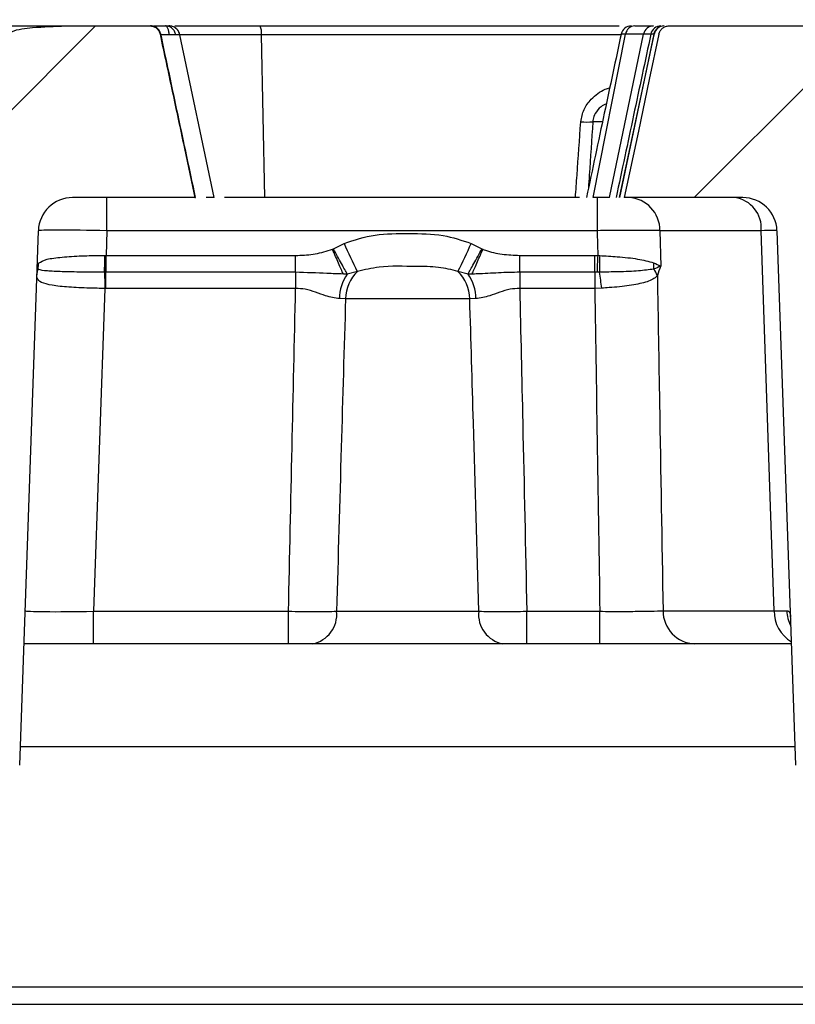
# Model space of a CAD drawing. Units: millimetres. Extents: x 75 to 2075, y 25 to 1460.
# Drawn here: x 587 to 610, y 1235 to 1263 of the extents above; entities that cross this region are included whole.
import ezdxf

# ---------------------------------------------------------------- set-up
doc = ezdxf.new("R2010")
doc.units = ezdxf.units.MM
doc.header["$LTSCALE"] = 5
doc.linetypes.add('SLD-Сплошная', pattern=[0])
doc.layers.add('FORMAT', color=7, linetype='SLD-Сплошная')
doc.styles.add('SLDTEXTSTYLE0', font='calibri.ttf')
doc.styles.add('SLDTEXTSTYLE4', font='calibrii.ttf')
doc.dimstyles.new('SLDDIMSTYLE0', dxfattribs={"dimtxt": 18.520833, "dimasz": 16.51, "dimexe": 0, "dimexo": 0.0625, "dimgap": 4.630208, "dimtad": 2, "dimdec": 0, "dimrnd": 1e-09, "dimzin": 12, "dimdsep": 46, "dimtxsty": 'SLDTEXTSTYLE4', "dimsah": 1, "dimcen": 0.09, "dimadec": 0, "dimazin": 3, "dimtfac": 1, "dimtdec": 0, "dimtofl": 0, "dimtmove": 0, "dimatfit": 3, "dimfxl": 1, "dimfrac": 2, "dimtolj": 1, "dimtzin": 12, "dimarcsym": 0})

# ---------------------------------------------------------------- blocks, each defined once
blk = doc.blocks.new('_D_3')
at = {"layer": 'FORMAT', "transparency": 16777216}
for p, q in [((210.082, 1234.504), (210.082, 1319.841)), ((1210.082, 1234.504), (1210.082, 1319.841)), ((210.082, 1314.841), (1210.082, 1314.841))]:
    blk.add_line(p, q, dxfattribs=at)
for points in [[(210.082, 1314.841), (226.592, 1312.301), (226.592, 1317.381)], [(1210.082, 1314.841), (1193.572, 1317.381), (1193.572, 1312.301)]]:
    blk.add_solid(points, dxfattribs=at)
at = {"layer": 'FORMAT', "transparency": 16777216, "insert": (685.044, 1339.535), "char_height": 18.5208, "attachment_point": 1, "style": 'SLDTEXTSTYLE0'}
blk.add_mtext('1000', dxfattribs=at)

msp = doc.modelspace()

# ---------------------------------------------------------------- hatches: boundary and pattern name
at = {"layer": 'FORMAT', "linetype": 'SLD-Сплошная', "lineweight": 18}
h = msp.add_hatch(dxfattribs=at)
h.set_pattern_fill('ANSI31', color=256, scale=5, style=0)
edge = h.paths.add_edge_path(flags=0)
edge.add_spline(control_points=[(591.364, 1262.767), (591.357, 1262.8), (591.344, 1262.832), (591.326, 1262.861), (591.308, 1262.89), (591.285, 1262.916), (591.259, 1262.937), (591.232, 1262.959), (591.201, 1262.976), (591.168, 1262.987), (591.136, 1262.999), (591.101, 1263.004), (591.067, 1263.004)], knot_values=[0, 0, 0, 0, 0.000101, 0.000101, 0.000101, 0.000203, 0.000203, 0.000203, 0.000306, 0.000306, 0.000306, 0.00041, 0.00041, 0.00041, 0.00041], weights=[1, 1, 1, 1, 1, 1, 1, 1, 1, 1, 1, 1, 1], degree=3, periodic=0)
edge.add_line((591.067, 1263.004), (588.608, 1263.004))
edge.add_spline(control_points=[(588.608, 1263.004), (588.287, 1263.004), (587.966, 1262.99), (587.648, 1262.953), (587.442, 1262.93), (587.234, 1262.902), (587.039, 1262.834), (586.991, 1262.817), (586.942, 1262.798), (586.902, 1262.767)], knot_values=[0, 0, 0, 0, 0.000961, 0.000961, 0.000961, 0.001582, 0.001582, 0.001582, 0.001735, 0.001735, 0.001735, 0.001735], weights=[1, 1, 1, 1, 1, 1, 1, 1, 1, 1], degree=3, periodic=0)
edge.add_spline(control_points=[(586.902, 1262.767), (586.314, 1262.306), (585.722, 1261.853), (585.128, 1261.4)], knot_values=[0.000027, 0.000027, 0.000027, 0.000027, 0.002266, 0.002266, 0.002266, 0.002266], weights=[1, 1, 1, 1], degree=3, periodic=0)
edge.add_spline(control_points=[(585.128, 1261.4), (585.06, 1261.349), (584.978, 1261.318), (584.898, 1261.29), (584.565, 1261.177), (584.21, 1261.132), (583.861, 1261.093), (583.29, 1261.029), (582.714, 1261.004), (582.139, 1261.004)], knot_values=[0, 0, 0, 0, 0.000255, 0.000255, 0.000255, 0.001314, 0.001314, 0.001314, 0.003041, 0.003041, 0.003041, 0.003041], weights=[1, 1, 1, 1, 1, 1, 1, 1, 1, 1], degree=3, periodic=0)
edge.add_line((582.139, 1261.004), (580.329, 1261.004))
edge.add_arc((580.329, 1260.004), 1, 90, 168)
edge.add_line((579.351, 1260.212), (578.973, 1258.433))
edge.add_spline(control_points=[(578.973, 1258.433), (578.942, 1258.289), (578.909, 1258.147), (578.875, 1258.004)], knot_values=[0, 0, 0, 0, 0.000439, 0.000439, 0.000439, 0.000439], weights=[1, 1, 1, 1], degree=3, periodic=0)
edge.add_line((578.875, 1258.004), (580.646, 1258.004))
edge.add_arc((580.646, 1257.004), 1, 2, 90, ccw=False)
edge.add_line((581.645, 1257.039), (582.189, 1241.47))
edge.add_spline(control_points=[(582.189, 1241.47), (582.191, 1241.408), (582.199, 1241.345), (582.213, 1241.285), (582.237, 1241.176), (582.281, 1241.069), (582.341, 1240.974), (582.4, 1240.879), (582.476, 1240.794), (582.564, 1240.724), (582.651, 1240.654), (582.752, 1240.598), (582.858, 1240.561), (582.963, 1240.524), (583.077, 1240.504), (583.189, 1240.504)], knot_values=[0, 0, 0, 0, 0.000186, 0.000186, 0.000186, 0.000525, 0.000525, 0.000525, 0.000864, 0.000864, 0.000864, 0.001204, 0.001204, 0.001204, 0.001543, 0.001543, 0.001543, 0.001543], weights=[1, 1, 1, 1, 1, 1, 1, 1, 1, 1, 1, 1, 1, 1, 1, 1], degree=3, periodic=0)
edge.add_line((583.189, 1240.504), (586.275, 1240.504))
edge.add_spline(control_points=[(586.275, 1240.504), (586.337, 1240.504), (586.399, 1240.51), (586.46, 1240.522), (586.57, 1240.543), (586.678, 1240.583), (586.775, 1240.639), (586.872, 1240.694), (586.96, 1240.768), (587.033, 1240.853), (587.106, 1240.938), (587.165, 1241.036), (587.206, 1241.141), (587.247, 1241.245), (587.27, 1241.358), (587.274, 1241.47)], knot_values=[0, 0, 0, 0, 0.000186, 0.000186, 0.000186, 0.000525, 0.000525, 0.000525, 0.000864, 0.000864, 0.000864, 0.001204, 0.001204, 0.001204, 0.001543, 0.001543, 0.001543, 0.001543], weights=[1, 1, 1, 1, 1, 1, 1, 1, 1, 1, 1, 1, 1, 1, 1, 1], degree=3, periodic=0)
edge.add_line((587.274, 1241.47), (587.818, 1257.039))
edge.add_arc((588.817, 1257.004), 1, 90, 178, ccw=False)
edge.add_line((588.817, 1258.004), (592.383, 1258.004))
edge.add_spline(control_points=[(592.383, 1258.004), (592.278, 1258.496), (592.173, 1258.988), (592.068, 1259.48), (591.952, 1260.02), (591.837, 1260.559), (591.721, 1261.099), (591.602, 1261.655), (591.483, 1262.211), (591.364, 1262.767)], knot_values=[0.000147, 0.000147, 0.000147, 0.000147, 0.001656, 0.001656, 0.001656, 0.003311, 0.003311, 0.003311, 0.005017, 0.005017, 0.005017, 0.005017], weights=[1, 1, 1, 1, 1, 1, 1, 1, 1, 1], degree=3, periodic=0)
h = msp.add_hatch(dxfattribs=at)
h.set_pattern_fill('ANSI31', color=256, scale=5, style=0)
edge = h.paths.add_edge_path(flags=0)
edge.add_line((616.834, 1261.004), (614.128, 1261.004))
edge.add_spline(control_points=[(614.128, 1261.004), (614.067, 1261.004), (614.006, 1261.015), (613.949, 1261.035), (613.891, 1261.054), (613.837, 1261.085), (613.79, 1261.123), (613.744, 1261.16), (613.704, 1261.206), (613.674, 1261.256), (613.648, 1261.301), (613.629, 1261.35), (613.618, 1261.4)], knot_values=[0, 0, 0, 0, 0.000182, 0.000182, 0.000182, 0.000364, 0.000364, 0.000364, 0.00054, 0.00054, 0.00054, 0.000695, 0.000695, 0.000695, 0.000695], weights=[1, 1, 1, 1, 1, 1, 1, 1, 1, 1, 1, 1, 1], degree=3, periodic=0)
edge.add_spline(control_points=[(613.618, 1261.4), (613.517, 1261.856), (613.417, 1262.311), (613.318, 1262.767)], knot_values=[0.000008, 0.000008, 0.000008, 0.000008, 0.001407, 0.001407, 0.001407, 0.001407], weights=[1, 1, 1, 1], degree=3, periodic=0)
edge.add_spline(control_points=[(613.318, 1262.767), (613.311, 1262.799), (613.298, 1262.83), (613.281, 1262.857), (613.263, 1262.887), (613.24, 1262.914), (613.213, 1262.936), (613.185, 1262.958), (613.154, 1262.975), (613.121, 1262.987), (613.087, 1262.998), (613.052, 1263.004), (613.017, 1263.004)], knot_values=[0, 0, 0, 0, 0.000098, 0.000098, 0.000098, 0.000202, 0.000202, 0.000202, 0.000307, 0.000307, 0.000307, 0.000413, 0.000413, 0.000413, 0.000413], weights=[1, 1, 1, 1, 1, 1, 1, 1, 1, 1, 1, 1, 1], degree=3, periodic=0)
edge.add_line((613.017, 1263.004), (606.199, 1263.004))
edge.add_spline(control_points=[(606.199, 1263.004), (606.165, 1263.004), (606.129, 1262.998), (606.097, 1262.986), (606.065, 1262.975), (606.035, 1262.958), (606.009, 1262.936), (605.983, 1262.915), (605.961, 1262.889), (605.943, 1262.86), (605.926, 1262.832), (605.913, 1262.8), (605.906, 1262.767)], knot_values=[0, 0, 0, 0, 0.000104, 0.000104, 0.000104, 0.000205, 0.000205, 0.000205, 0.000306, 0.000306, 0.000306, 0.000406, 0.000406, 0.000406, 0.000406], weights=[1, 1, 1, 1, 1, 1, 1, 1, 1, 1, 1, 1, 1], degree=3, periodic=0)
edge.add_spline(control_points=[(605.906, 1262.767), (605.812, 1262.324), (605.718, 1261.882), (605.624, 1261.439), (605.517, 1260.939), (605.411, 1260.439), (605.305, 1259.939), (605.168, 1259.294), (605.031, 1258.649), (604.894, 1258.004)], knot_values=[0.000176, 0.000176, 0.000176, 0.000176, 0.001534, 0.001534, 0.001534, 0.003067, 0.003067, 0.003067, 0.005045, 0.005045, 0.005045, 0.005045], weights=[1, 1, 1, 1, 1, 1, 1, 1, 1, 1], degree=3, periodic=0)
edge.add_line((604.894, 1258.004), (608.346, 1258.004))
edge.add_arc((608.346, 1257.004), 1, 2, 90, ccw=False)
edge.add_line((609.345, 1257.039), (609.889, 1241.47))
edge.add_spline(control_points=[(609.889, 1241.47), (609.891, 1241.408), (609.899, 1241.345), (609.913, 1241.285), (609.937, 1241.176), (609.981, 1241.069), (610.041, 1240.974), (610.1, 1240.879), (610.176, 1240.794), (610.264, 1240.724), (610.351, 1240.654), (610.452, 1240.598), (610.558, 1240.561), (610.663, 1240.524), (610.777, 1240.504), (610.889, 1240.504)], knot_values=[0, 0, 0, 0, 0.000186, 0.000186, 0.000186, 0.000525, 0.000525, 0.000525, 0.000864, 0.000864, 0.000864, 0.001204, 0.001204, 0.001204, 0.001543, 0.001543, 0.001543, 0.001543], weights=[1, 1, 1, 1, 1, 1, 1, 1, 1, 1, 1, 1, 1, 1, 1, 1], degree=3, periodic=0)
edge.add_line((610.889, 1240.504), (613.975, 1240.504))
edge.add_spline(control_points=[(613.975, 1240.504), (614.037, 1240.504), (614.099, 1240.51), (614.16, 1240.522), (614.27, 1240.543), (614.378, 1240.583), (614.475, 1240.639), (614.572, 1240.694), (614.66, 1240.768), (614.733, 1240.853), (614.806, 1240.938), (614.865, 1241.036), (614.906, 1241.141), (614.947, 1241.245), (614.97, 1241.358), (614.974, 1241.47)], knot_values=[0, 0, 0, 0, 0.000186, 0.000186, 0.000186, 0.000525, 0.000525, 0.000525, 0.000864, 0.000864, 0.000864, 0.001204, 0.001204, 0.001204, 0.001543, 0.001543, 0.001543, 0.001543], weights=[1, 1, 1, 1, 1, 1, 1, 1, 1, 1, 1, 1, 1, 1, 1, 1], degree=3, periodic=0)
edge.add_line((614.974, 1241.47), (615.518, 1257.039))
edge.add_arc((616.517, 1257.004), 1, 90, 178, ccw=False)
edge.add_line((616.517, 1258.004), (618.282, 1258.004))
edge.add_line((618.282, 1258.004), (617.812, 1260.212))
edge.add_arc((616.834, 1260.004), 1, 12, 90)

# ---------------------------------------------------------------- linework, layer by layer
at = {"color": 7, "linetype": 'SLD-Сплошная', "lineweight": 25}
for p, q in [((588.608, 1263.004), (591.067, 1263.004)), ((591.798, 1263.004), (594.287, 1263.004)), ((605.762, 1262.795), (604.745, 1258.004)), ((606.055, 1263.004), (606.062, 1263.004)), ((606.199, 1263.004), (613.017, 1263.004)), ((591.634, 1262.743), (591.366, 1262.743)), ((592.939, 1258.004), (591.943, 1262.743)), ((591.945, 1262.743), (591.943, 1262.743)), ((594.42, 1258.004), (594.319, 1262.743)), ((603.986, 1258.004), (604.932, 1262.767)), ((604.461, 1258.004), (605.457, 1262.767)), ((604.761, 1258.004), (605.77, 1262.767)), ((604.283, 1260.212), (603.978, 1260.212)), ((592.383, 1258.004), (588.817, 1258.004)), ((589.816, 1257.039), (589.816, 1258.004)), ((594.42, 1258.004), (593.239, 1258.004)), ((604.113, 1257.039), (604.113, 1258.004)), ((608.346, 1258.004), (604.894, 1258.004)), ((587.274, 1241.47), (587.818, 1257.039)), ((589.816, 1257.039), (589.791, 1256.319)), ((604.113, 1257.039), (589.816, 1257.039)), ((608.886, 1257.039), (605.932, 1257.039)), ((605.932, 1257.039), (605.956, 1256.004)), ((609.345, 1257.039), (609.889, 1241.47)), ((596.392, 1256.497), (596.422, 1256.511)), ((596.422, 1256.511), (596.728, 1256.667)), ((600.435, 1256.667), (600.741, 1256.511)), ((600.741, 1256.511), (600.771, 1256.497)), ((589.755, 1256.318), (589.784, 1256.319)), ((589.784, 1256.319), (589.791, 1256.319)), ((589.791, 1256.319), (595.317, 1256.319)), ((589.791, 1255.829), (589.791, 1256.319)), ((595.317, 1255.829), (595.317, 1256.319)), ((601.846, 1256.319), (604.035, 1256.319)), ((601.846, 1255.829), (601.846, 1256.319)), ((604.035, 1256.319), (604.129, 1256.317)), ((604.035, 1255.829), (604.035, 1256.319)), ((604.129, 1256.317), (604.179, 1256.314)), ((589.78, 1255.829), (589.747, 1255.829)), ((589.791, 1255.829), (589.78, 1255.829)), ((589.78, 1255.829), (589.78, 1255.357)), ((595.317, 1255.829), (589.791, 1255.829)), ((595.317, 1255.829), (595.317, 1255.357)), ((596.823, 1255.773), (596.707, 1255.775)), ((597.115, 1255.853), (596.823, 1255.773)), ((600.341, 1255.773), (600.048, 1255.853)), ((600.456, 1255.775), (600.341, 1255.773)), ((601.846, 1255.829), (601.846, 1255.357)), ((604.035, 1255.829), (601.846, 1255.829)), ((604.11, 1255.829), (604.035, 1255.829)), ((604.035, 1255.829), (604.035, 1255.357)), ((604.17, 1255.83), (604.11, 1255.829)), ((589.757, 1255.357), (589.428, 1245.952)), ((589.78, 1255.357), (589.757, 1255.357)), ((595.317, 1255.357), (589.78, 1255.357)), ((604.035, 1255.357), (601.846, 1255.357)), ((604.237, 1255.364), (604.035, 1255.357)), ((596.772, 1255.057), (596.593, 1255.059)), ((600.391, 1255.057), (596.772, 1255.057)), ((600.57, 1255.059), (600.391, 1255.057)), ((589.428, 1245.004), (589.428, 1245.952)), ((589.428, 1245.952), (595.109, 1245.952)), ((595.109, 1245.004), (595.109, 1245.952)), ((596.511, 1245.952), (600.652, 1245.952)), ((602.054, 1245.952), (604.181, 1245.952)), ((602.054, 1245.004), (602.054, 1245.952)), ((604.181, 1245.004), (604.181, 1245.952)), ((606.025, 1245.97), (609.264, 1245.97)), ((608.799, 1245.004), (587.397, 1245.004)), ((609.766, 1245.004), (608.799, 1245.004)), ((609.87, 1242.004), (587.293, 1242.004)), ((1204.082, 1235.004), (216.082, 1235.004)), ((304.483, 1234.504), (615.68, 1234.504))]:
    msp.add_line(p, q, dxfattribs=at)
at = {"color": 7, "linetype": 'SLD-Сплошная', "lineweight": 25, "flags": 128}
for points in [[(605.906, 1262.767), (605.624, 1261.439), (605.305, 1259.939), (604.894, 1258.004)], [(605.669, 1262.767), (605.63, 1262.767), (605.457, 1262.767), (605.457, 1262.767), (605.457, 1262.767)], [(604.129, 1256.317), (604.114, 1256.973), (604.113, 1257.039)], [(609.264, 1245.97), (609.161, 1249.002), (608.886, 1257.039)], [(604.11, 1255.829), (604.112, 1255.885), (604.115, 1255.943), (604.117, 1256.003), (604.119, 1256.064), (604.122, 1256.126), (604.124, 1256.189), (604.126, 1256.253), (604.129, 1256.317)], [(589.747, 1255.829), (589.748, 1255.775), (589.749, 1255.719), (589.75, 1255.662), (589.752, 1255.603), (589.753, 1255.542), (589.754, 1255.481), (589.755, 1255.419), (589.757, 1255.357)]]:
    msp.add_lwpolyline(points, dxfattribs=at)
at = {"color": 7, "linetype": 'SLD-Сплошная', "lineweight": 25}
for centre, radius, start, end in [((593.695, 1262.798), 0.627, 354.9317, 19.1642), ((605.097, 1262.704), 0.3, 90.0112, 167.8498), ((605.214, 1262.719), 0.286, 91.4798, 170.3356), ((605.748, 1262.708), 0.296, 90.3335, 168.5553), ((605.961, 1262.704), 0.3, 90.0125, 167.9503), ((606.048, 1262.704), 0.3, 90.0489, 167.6396), ((606.062, 1262.705), 0.299, 90.0808, 168.1363), ((603.802, 1262.154), 1.95, 264.8515, 275.152), ((588.817, 1257.004), 1, 90, 178), ((604.978, 1257.051), 0.955, 359.3112, 87.3069), ((607.99, 1257.115), 0.899, 355.1919, 81.9367), ((608.346, 1257.004), 1, 2, 90), ((625.921, 1270.059), 32.119, 204.6438, 206.2513), ((571.242, 1270.059), 32.119, 333.7487, 335.3562), ((543.064, 1256.874), 46.695, 358.7176, 359.3178), ((368.139, 1257.729), 221.649, 359.50896, 359.63543), ((639.969, 1255.405), 35.802, 178.5459, 179.3205), ((588.319, 1255.728), 0.547, 158.8603, 177.9021), ((586.844, 1256.103), 0.981, 349.6167, 359.6545), ((606.921, 1256.017), 1.174, 175.86, 184.7588), ((605.087, 1255.409), 0.838, 22.8381, 37.5915), ((597.85, 1255.048), 1.257, 144.7909, 179.4759), ((597.875, 1255.053), 1.103, 133.5124, 179.8068), ((599.288, 1255.053), 1.103, 0.1932, 46.4876), ((599.314, 1255.048), 1.257, 0.5219, 35.2288), ((596.179, 1254.439), 8.111, 6.5499, 9.8744), ((595.642, 1245.862), 0.874, 281.0903, 5.9333), ((601.521, 1245.862), 0.874, 174.0667, 258.9097), ((606.986, 1245.964), 0.961, 179.6867, 267.7145), ((610.28, 1245.942), 1.016, 178.4326, 239.4572), ((610.671, 1246.003), 1.039, 181.942, 207.3242)]:
    msp.add_arc(centre, radius, start, end, dxfattribs=at)
for centre, major_axis, ratio, start_param, end_param in [((589.818, 1257.004), (2, -0.035), 0.017434, 1.57171, 3.141288), ((625.082, 1464.544), (0, 577.776), 0.039078, 1.941269, 1.958792), ((589.434, 1246.004), (2.002, 0.035), 0.02608, 3.140226, 4.709195)]:
    msp.add_ellipse(centre, major_axis=major_axis, ratio=ratio, start_param=start_param, end_param=end_param, dxfattribs=at)
for points, knots in [([(579.038, 1263.004), (580.05, 1263.004), (582.451, 1263.004), (585.652, 1263.004), (587.827, 1263.004), (588.608, 1263.004)], [0, 0, 0, 0, 0.318327, 0.755214, 1, 1, 1, 1]), ([(586.902, 1262.767), (586.947, 1262.791), (587.176, 1262.91), (587.766, 1262.97), (588.289, 1262.992), (588.608, 1263.004)], [0, 0, 0, 0, 0.08841, 0.445797, 1, 1, 1, 1]), ([(591.067, 1263.004), (591.101, 1263.001), (591.17, 1262.994), (591.262, 1262.942), (591.333, 1262.864), (591.353, 1262.799), (591.364, 1262.767)], [0, 0, 0, 0, 0.251761, 0.503613, 0.753139, 1, 1, 1, 1]), ([(591.067, 1263.004), (591.07, 1263.004), (591.101, 1263.004), (591.093, 1263.004), (591.085, 1263.004)], [0, 0, 0, 0, 0.089095, 1, 1, 1, 1]), ([(591.389, 1262.767), (591.378, 1262.799), (591.357, 1262.865), (591.287, 1262.942), (591.197, 1262.994), (591.129, 1263.001), (591.095, 1263.004)], [0, 0, 0, 0, 0.250003, 0.500004, 0.750003, 1, 1, 1, 1]), ([(591.193, 1263.004), (591.195, 1263.004), (591.202, 1263.004), (591.214, 1263.004), (591.234, 1263.004), (591.254, 1263.004), (591.273, 1263.004), (591.288, 1263.004), (591.303, 1263.004), (591.317, 1263.004), (591.332, 1263.004), (591.347, 1263.004), (591.362, 1263.004), (591.374, 1263.004), (591.386, 1263.004), (591.398, 1263.004), (591.411, 1263.004), (591.42, 1263.004), (591.43, 1263.004), (591.44, 1263.004), (591.45, 1263.004), (591.457, 1263.004), (591.464, 1263.004), (591.471, 1263.004), (591.479, 1263.004), (591.486, 1263.004), (591.493, 1263.004), (591.499, 1263.004), (591.505, 1263.004), (591.509, 1263.004), (591.514, 1263.004), (591.517, 1263.004), (591.518, 1263.004), (591.519, 1263.004)], [0, 0, 0, 0, 0.01917, 0.06404, 0.10891, 0.19865, 0.243521, 0.288391, 0.333261, 0.378131, 0.423001, 0.467872, 0.512742, 0.557613, 0.580048, 0.624918, 0.669789, 0.692224, 0.714659, 0.759531, 0.781966, 0.804401, 0.826837, 0.849272, 0.871708, 0.894143, 0.916579, 0.939016, 0.950234, 0.972671, 0.983889, 0.995108, 1, 1, 1, 1]), ([(592.401, 1258.004), (592.23, 1258.803), (591.889, 1260.4), (591.551, 1261.997), (591.382, 1262.795)], [0, 0, 0, 0, 0.4999669, 1, 1, 1, 1]), ([(591.634, 1262.743), (591.63, 1262.779), (591.622, 1262.851), (591.594, 1262.935), (591.559, 1262.993), (591.532, 1263.001), (591.519, 1263.004)], [0, 0, 0, 0, 0.249778, 0.499876, 0.750057, 1, 1, 1, 1]), ([(591.825, 1262.743), (591.814, 1262.779), (591.793, 1262.851), (591.72, 1262.935), (591.626, 1262.993), (591.555, 1263.001), (591.519, 1263.004)], [0, 0, 0, 0, 0.249778, 0.499876, 0.750057, 1, 1, 1, 1]), ([(591.519, 1263.004), (591.519, 1263.004), (591.52, 1263.004), (591.522, 1263.004), (591.523, 1263.004), (591.525, 1263.004), (591.526, 1263.004), (591.527, 1263.004), (591.529, 1263.004), (591.53, 1263.004), (591.531, 1263.004), (591.533, 1263.004), (591.534, 1263.004), (591.536, 1263.004), (591.537, 1263.004), (591.539, 1263.004), (591.54, 1263.004), (591.542, 1263.004), (591.543, 1263.004), (591.544, 1263.004), (591.546, 1263.004), (591.547, 1263.004), (591.549, 1263.004), (591.55, 1263.004), (591.551, 1263.004), (591.553, 1263.004), (591.554, 1263.004), (591.555, 1263.004), (591.556, 1263.004), (591.558, 1263.004), (591.559, 1263.004), (591.56, 1263.004), (591.562, 1263.004), (591.564, 1263.004), (591.565, 1263.004), (591.567, 1263.004), (591.569, 1263.004), (591.57, 1263.004), (591.572, 1263.004), (591.573, 1263.004), (591.574, 1263.004), (591.575, 1263.004), (591.576, 1263.004), (591.577, 1263.004), (591.578, 1263.004), (591.579, 1263.004), (591.58, 1263.004), (591.582, 1263.004), (591.583, 1263.004), (591.584, 1263.004), (591.585, 1263.004), (591.586, 1263.004), (591.588, 1263.004), (591.589, 1263.004), (591.59, 1263.004), (591.591, 1263.004), (591.593, 1263.004), (591.594, 1263.004), (591.595, 1263.004), (591.597, 1263.004), (591.599, 1263.004), (591.6, 1263.004), (591.601, 1263.004), (591.603, 1263.004), (591.605, 1263.004), (591.606, 1263.004), (591.608, 1263.004), (591.61, 1263.004), (591.612, 1263.004), (591.614, 1263.004), (591.616, 1263.004), (591.617, 1263.004), (591.619, 1263.004), (591.621, 1263.004), (591.622, 1263.004), (591.623, 1263.004)], [0, 0, 0, 0, 0.0037819, 0.0078766, 0.0160667, 0.0201612, 0.0283506, 0.0324451, 0.0406343, 0.0488234, 0.0570124, 0.0652014, 0.0733903, 0.0815793, 0.0979575, 0.1061464, 0.1225244, 0.1307133, 0.1470911, 0.15528, 0.1716578, 0.1880356, 0.2044134, 0.2207912, 0.2371689, 0.2535467, 0.2699244, 0.2863022, 0.3026799, 0.3190577, 0.3354354, 0.3518132, 0.3681909, 0.4009464, 0.4173241, 0.4337019, 0.4664574, 0.4828351, 0.4992129, 0.5155906, 0.5319684, 0.5401572, 0.556535, 0.5647239, 0.5811016, 0.5892905, 0.6056682, 0.6138571, 0.6302349, 0.6384237, 0.6548015, 0.6711792, 0.6793681, 0.6957458, 0.7039347, 0.7203125, 0.7366902, 0.7448791, 0.7612568, 0.7776346, 0.7940123, 0.8022012, 0.818579, 0.8349567, 0.8513345, 0.8595233, 0.8759011, 0.8922788, 0.9086566, 0.9250343, 0.9414121, 0.9577898, 0.9659787, 0.9823565, 1, 1, 1, 1]), ([(591.943, 1262.743), (591.931, 1262.779), (591.909, 1262.851), (591.832, 1262.935), (591.734, 1262.993), (591.66, 1263.001), (591.623, 1263.004)], [0, 0, 0, 0, 0.249778, 0.499874, 0.750057, 1, 1, 1, 1]), ([(591.945, 1262.743), (591.934, 1262.779), (591.911, 1262.851), (591.834, 1262.935), (591.735, 1262.993), (591.66, 1263.001), (591.623, 1263.004)], [0, 0, 0, 0, 0.249777, 0.499874, 0.750057, 1, 1, 1, 1]), ([(594.287, 1263.004), (596.378, 1263.004), (599.291, 1263.004), (602.773, 1263.004), (604.172, 1263.004), (604.747, 1263.004)], [0, 0, 0, 0, 0.599704, 0.835505, 1, 1, 1, 1]), ([(604.81, 1262.795), (604.644, 1262.018), (604.304, 1260.421), (603.966, 1258.824), (603.792, 1258.004)], [0, 0, 0, 0, 0.4868134, 1, 1, 1, 1]), ([(605.207, 1263.004), (605.272, 1263.004), (605.404, 1263.004), (605.584, 1263.004), (605.683, 1263.004), (605.746, 1263.004)], [0, 0, 0, 0, 0.267757, 0.535419, 1, 1, 1, 1]), ([(605.906, 1262.767), (605.916, 1262.799), (605.937, 1262.864), (606.006, 1262.94), (606.096, 1262.994), (606.164, 1263.001), (606.199, 1263.004)], [0, 0, 0, 0, 0.2478146, 0.4956286, 0.74346, 1, 1, 1, 1]), ([(591.364, 1262.767), (591.483, 1262.211), (591.718, 1261.115), (592.057, 1259.528), (592.278, 1258.496), (592.383, 1258.004)], [0, 0, 0, 0, 0.350246, 0.690212, 1, 1, 1, 1]), ([(591.377, 1262.767), (591.384, 1262.767), (591.391, 1262.767), (591.364, 1262.767), (591.364, 1262.767)], [0, 0, 0, 0, 0.978345, 1, 1, 1, 1]), ([(591.825, 1262.743), (591.816, 1262.743), (591.799, 1262.743), (591.756, 1262.744), (591.699, 1262.743), (591.656, 1262.743), (591.634, 1262.743)], [0, 0, 0, 0, 0.249939, 0.500039, 0.750068, 1, 1, 1, 1]), ([(591.943, 1262.743), (591.943, 1262.743), (591.911, 1262.743), (591.9, 1262.743), (591.842, 1262.743), (591.825, 1262.743)], [0, 0, 0, 0, 0.000064, 0.702534, 1, 1, 1, 1]), ([(594.319, 1262.743), (594.319, 1262.743), (593.523, 1262.743), (592.733, 1262.743), (591.943, 1262.743)], [0, 0, 0, 0, 0.000025, 1, 1, 1, 1]), ([(604.799, 1262.743), (603.395, 1262.743), (600.499, 1262.743), (597.007, 1262.743), (594.918, 1262.743), (594.319, 1262.743)], [0, 0, 0, 0, 0.401568, 0.828423, 1, 1, 1, 1]), ([(605.669, 1262.766), (605.502, 1261.977), (605.164, 1260.39), (604.826, 1258.803), (604.657, 1258.004)], [0, 0, 0, 0, 0.4968943, 1, 1, 1, 1]), ([(604.932, 1262.767), (604.932, 1262.767), (604.913, 1262.767), (604.856, 1262.767), (604.79, 1262.767), (604.807, 1262.767), (604.809, 1262.767)], [0, 0, 0, 0, 0.000102, 0.282012, 0.916412, 1, 1, 1, 1]), ([(605.457, 1262.767), (605.457, 1262.767), (605.397, 1262.767), (605.298, 1262.767), (605.122, 1262.767), (604.995, 1262.767), (604.932, 1262.767)], [0, 0, 0, 0, 0.000028, 0.469668, 0.736282, 1, 1, 1, 1]), ([(605.668, 1262.767), (605.668, 1262.767), (605.668, 1262.767), (605.668, 1262.767), (605.668, 1262.767)], [0, 0, 0, 0, 0.628072, 1, 1, 1, 1]), ([(605.756, 1262.767), (605.746, 1262.767), (605.669, 1262.767), (605.668, 1262.767), (605.668, 1262.767), (605.668, 1262.767)], [0, 0, 0, 0, 0.09937, 0.788678, 1, 1, 1, 1]), ([(605.77, 1262.767), (605.77, 1262.767), (605.759, 1262.767), (605.76, 1262.767), (605.761, 1262.767)], [0, 0, 0, 0, 0.000156, 1, 1, 1, 1]), ([(603.627, 1260.212), (603.65, 1260.334), (603.694, 1260.578), (603.952, 1260.909), (604.219, 1261.131), (604.427, 1261.189), (604.471, 1261.202)], [0, 0, 0, 0, 0.268395, 0.536492, 0.902424, 1, 1, 1, 1]), ([(604.372, 1260.738), (604.319, 1260.711), (604.186, 1260.643), (604.05, 1260.479), (603.986, 1260.319), (603.979, 1260.237), (603.978, 1260.212)], [0, 0, 0, 0, 0.257652, 0.637652, 0.889075, 1, 1, 1, 1]), ([(603.47, 1258.004), (603.486, 1258.222), (603.539, 1258.958), (603.591, 1259.694), (603.627, 1260.212)], [0, 0, 0, 0, 0.296022, 1, 1, 1, 1]), ([(603.978, 1260.212), (603.944, 1259.694), (603.902, 1259.049), (603.858, 1258.404), (603.85, 1258.277)], [0, 0, 0, 0, 0.802992, 1, 1, 1, 1]), ([(592.383, 1258.004), (592.389, 1258.004), (592.403, 1258.004), (592.4, 1258.004), (592.399, 1258.004)], [0, 0, 0, 0, 0.50272, 1, 1, 1, 1]), ([(592.939, 1258.004), (592.927, 1258.004), (592.904, 1258.004), (592.769, 1258.004), (592.71, 1258.004)], [0, 0, 0, 0, 0.559807, 1, 1, 1, 1]), ([(603.47, 1258.004), (602.229, 1258.004), (599.212, 1258.004), (596.195, 1258.004), (594.42, 1258.004)], [0, 0, 0, 0, 0.411705, 1, 1, 1, 1]), ([(603.594, 1258.004), (603.573, 1258.004), (603.533, 1258.004), (603.491, 1258.004), (603.47, 1258.004)], [0, 0, 0, 0, 0.519119, 1, 1, 1, 1]), ([(604.461, 1258.004), (604.427, 1258.004), (604.359, 1258.004), (604.224, 1258.004), (604.076, 1258.004), (603.986, 1258.004)], [0, 0, 0, 0, 0.282864, 0.565771, 1, 1, 1, 1]), ([(605.932, 1257.039), (605.893, 1257.04), (605.752, 1257.044), (605.384, 1257.046), (604.787, 1257.046), (604.338, 1257.041), (604.113, 1257.039)], [0, 0, 0, 0, 0.11576, 0.410456, 0.705244, 1, 1, 1, 1]), ([(596.728, 1256.667), (597.026, 1256.764), (597.64, 1256.963), (598.62, 1256.952), (599.575, 1256.956), (600.164, 1256.758), (600.435, 1256.667)], [0, 0, 0, 0, 0.2475539, 0.5090951, 0.774143, 1, 1, 1, 1]), ([(609.345, 1257.039), (609.324, 1257.04), (609.283, 1257.043), (609.018, 1257.04), (608.886, 1257.039)], [0, 0, 0, 0, 0.500001, 1, 1, 1, 1]), ([(595.317, 1256.319), (595.338, 1256.319), (595.529, 1256.32), (595.895, 1256.348), (596.225, 1256.447), (596.392, 1256.497)], [0, 0, 0, 0, 0.057544, 0.522765, 1, 1, 1, 1]), ([(596.823, 1255.773), (596.799, 1255.814), (596.753, 1255.897), (596.654, 1256.078), (596.542, 1256.285), (596.462, 1256.436), (596.422, 1256.511)], [0, 0, 0, 0, 0.24954, 0.499888, 0.750221, 1, 1, 1, 1]), ([(600.341, 1255.773), (600.364, 1255.814), (600.41, 1255.897), (600.509, 1256.078), (600.621, 1256.285), (600.701, 1256.436), (600.741, 1256.511)], [0, 0, 0, 0, 0.24954, 0.499888, 0.750221, 1, 1, 1, 1]), ([(600.771, 1256.497), (600.776, 1256.495), (600.801, 1256.485), (600.983, 1256.419), (601.337, 1256.341), (601.675, 1256.326), (601.846, 1256.319)], [0, 0, 0, 0, 0.014516, 0.073099, 0.530171, 1, 1, 1, 1]), ([(587.825, 1256.097), (587.893, 1256.136), (588.028, 1256.214), (588.487, 1256.271), (589.047, 1256.308), (589.495, 1256.318), (589.721, 1256.318), (589.755, 1256.318)], [0, 0, 0, 0, 0.250579, 0.500061, 0.748962, 0.961397, 1, 1, 1, 1]), ([(604.179, 1256.314), (604.35, 1256.304), (604.741, 1256.28), (605.312, 1256.223), (605.604, 1256.142), (605.75, 1256.102)], [0, 0, 0, 0, 0.280199, 0.6404175, 1, 1, 1, 1]), ([(587.809, 1255.926), (587.795, 1255.951), (587.781, 1255.978), (587.782, 1256.004), (587.782, 1256.004)], [0, 0, 0, 0, 0.9698991, 1, 1, 1, 1]), ([(587.782, 1256.004), (587.782, 1256.006), (587.782, 1256.011), (587.785, 1256.041), (587.807, 1256.071), (587.825, 1256.097)], [0, 0, 0, 0, 0.035315, 0.173089, 1, 1, 1, 1]), ([(589.747, 1255.829), (589.525, 1255.83), (589.08, 1255.832), (588.492, 1255.842), (588.05, 1255.863), (587.861, 1255.891), (587.817, 1255.92), (587.809, 1255.926)], [0, 0, 0, 0, 0.237249, 0.474464, 0.711614, 0.949455, 1, 1, 1, 1]), ([(600.048, 1255.853), (599.859, 1255.899), (599.461, 1255.996), (598.688, 1255.99), (597.877, 1256.026), (597.325, 1255.901), (597.115, 1255.853)], [0, 0, 0, 0, 0.198588, 0.419315, 0.779745, 1, 1, 1, 1]), ([(605.751, 1255.92), (605.613, 1255.9), (605.337, 1255.859), (604.762, 1255.84), (604.355, 1255.833), (604.17, 1255.83)], [0, 0, 0, 0, 0.352343, 0.704876, 1, 1, 1, 1]), ([(605.75, 1256.102), (605.822, 1256.07), (605.898, 1256.037), (605.955, 1256.005), (605.956, 1256.004)], [0, 0, 0, 0, 0.9681, 1, 1, 1, 1]), ([(605.956, 1256.004), (605.955, 1256.004), (605.895, 1255.976), (605.822, 1255.947), (605.751, 1255.92)], [0, 0, 0, 0, 0.029067, 1, 1, 1, 1]), ([(605.956, 1256.004), (605.956, 1256.003), (605.923, 1255.912), (605.891, 1255.822), (605.859, 1255.734)], [0, 0, 0, 0, 0.016854, 1, 1, 1, 1]), ([(589.757, 1255.357), (589.605, 1255.359), (589.238, 1255.364), (588.69, 1255.391), (588.204, 1255.441), (587.892, 1255.525), (587.779, 1255.619), (587.774, 1255.719), (587.773, 1255.748)], [0, 0, 0, 0, 0.142922, 0.345766, 0.549947, 0.743643, 0.923927, 1, 1, 1, 1]), ([(596.707, 1255.775), (596.549, 1255.781), (596.108, 1255.797), (595.627, 1255.817), (595.317, 1255.829)], [0, 0, 0, 0, 0.355745, 1, 1, 1, 1]), ([(601.846, 1255.829), (601.64, 1255.824), (601.223, 1255.814), (600.75, 1255.78), (600.508, 1255.776), (600.456, 1255.775)], [0, 0, 0, 0, 0.432708, 0.878105, 1, 1, 1, 1]), ([(605.859, 1255.734), (605.847, 1255.72), (605.763, 1255.63), (605.525, 1255.527), (605.054, 1255.433), (604.591, 1255.387), (604.31, 1255.369), (604.237, 1255.364)], [0, 0, 0, 0, 0.047459, 0.316795, 0.603693, 0.897871, 1, 1, 1, 1]), ([(605.859, 1255.734), (605.88, 1254.493), (605.934, 1251.238), (605.99, 1247.983), (606.025, 1245.97)], [0, 0, 0, 0, 0.381402, 1, 1, 1, 1]), ([(595.109, 1245.952), (595.143, 1247.543), (595.211, 1250.679), (595.282, 1253.814), (595.317, 1255.357)], [0, 0, 0, 0, 0.507568, 1, 1, 1, 1]), ([(596.593, 1255.059), (596.46, 1255.081), (596.152, 1255.131), (595.72, 1255.333), (595.409, 1255.352), (595.317, 1255.357)], [0, 0, 0, 0, 0.3464139, 0.8063833, 1, 1, 1, 1]), ([(601.846, 1255.357), (601.754, 1255.352), (601.443, 1255.333), (601.011, 1255.131), (600.703, 1255.081), (600.57, 1255.059)], [0, 0, 0, 0, 0.193617, 0.653586, 1, 1, 1, 1]), ([(601.846, 1255.357), (601.876, 1254.051), (601.947, 1250.916), (602.015, 1247.781), (602.054, 1245.952)], [0, 0, 0, 0, 0.416671, 1, 1, 1, 1]), ([(596.772, 1255.057), (596.729, 1253.613), (596.64, 1250.578), (596.555, 1247.543), (596.511, 1245.952)], [0, 0, 0, 0, 0.47567, 1, 1, 1, 1]), ([(600.652, 1245.952), (600.601, 1247.781), (600.516, 1250.816), (600.427, 1253.851), (600.391, 1255.057)], [0, 0, 0, 0, 0.602592, 1, 1, 1, 1]), ([(595.109, 1245.952), (595.368, 1245.95), (595.851, 1245.946), (596.299, 1245.949), (596.486, 1245.952), (596.511, 1245.952)], [0, 0, 0, 0, 0.499451, 0.933273, 1, 1, 1, 1]), ([(600.652, 1245.952), (600.857, 1245.95), (601.24, 1245.946), (601.762, 1245.949), (602.02, 1245.952), (602.054, 1245.952)], [0, 0, 0, 0, 0.499451, 0.933273, 1, 1, 1, 1]), ([(604.181, 1245.952), (604.29, 1245.951), (604.622, 1245.949), (605.156, 1245.95), (605.704, 1245.956), (605.918, 1245.965), (606.025, 1245.97)], [0, 0, 0, 0, 0.138919, 0.425671, 0.712763, 1, 1, 1, 1]), ([(609.264, 1245.97), (609.395, 1245.968), (609.542, 1245.967), (609.623, 1245.967), (609.632, 1245.967)], [0, 0, 0, 0, 0.892904, 1, 1, 1, 1]), ([(609.632, 1245.967), (609.643, 1245.966), (609.663, 1245.965), (609.708, 1245.94), (609.733, 1245.882), (609.737, 1245.804), (609.738, 1245.789)], [0, 0, 0, 0, 0.169886, 0.294009, 0.855741, 1, 1, 1, 1])]:
    msp.add_open_spline(points, degree=3, knots=knots, dxfattribs=at)
for points in [[(596.707, 1255.775), (596.687, 1255.819), (596.647, 1255.908), (596.569, 1256.085), (596.483, 1256.284), (596.422, 1256.426), (596.392, 1256.497)], [(600.456, 1255.775), (600.476, 1255.819), (600.515, 1255.908), (600.593, 1256.085), (600.68, 1256.284), (600.741, 1256.426), (600.771, 1256.497)]]:
    msp.add_open_spline(points, degree=3, dxfattribs=at)

# ---------------------------------------------------------------- dimensions: what is measured, and where the dimension line sits
at = {"layer": 'FORMAT'}
dim = msp.add_linear_dim(base=(1210.082, 1314.841), p1=(210.082, 1234.504), p2=(1210.082, 1234.504), dimstyle='SLDDIMSTYLE0', dxfattribs=at)
dim.commit()
dim.dimension.update_dxf_attribs({"geometry": '_D_3', "text_midpoint": (710.082, 1314.841), "dimtype": 160})

doc.saveas('drawing.dxf')
